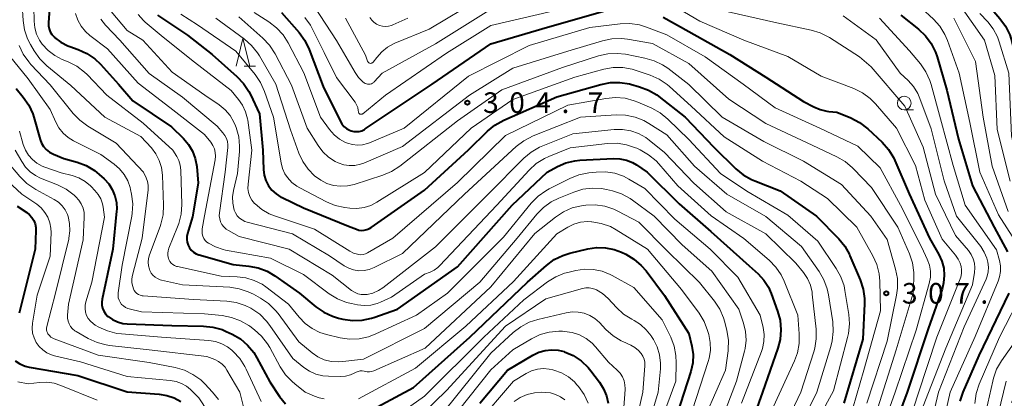
# Model space of a CAD drawing. Units: metres. Extents: x -66000 to -64000, y 25500 to 27000.
# Drawn here: x -65089 to -64910, y 26572 to 26641 of the extents above; entities that cross this region are included whole.
import ezdxf

# ---------------------------------------------------------------- set-up
doc = ezdxf.new("R2010")
doc.units = ezdxf.units.M
for name, color, linetype, lineweight in [('633100_広葉樹林', 7, 'Continuous', 13), ('633200_針葉樹林', 7, 'Continuous', 13), ('710100_等高線(計曲線)', 7, 'Continuous', 40), ('710200_等高線(主曲線)', 7, 'Continuous', 13), ('731200_図化機測定による標高点', 7, 'Continuous', 40)]:
    doc.layers.add(name, color=color, linetype=linetype, lineweight=lineweight)
doc.styles.add('Style-WORKING', font='MS Gothic.ttf')

msp = doc.modelspace()

# ---------------------------------------------------------------- linework, layer by layer
at = {"layer": '633100_広葉樹林', "linetype": 'Continuous', "lineweight": 13}
msp.add_line((-64927.87, 26624.31), (-64926.2, 26624.31), dxfattribs=at)
msp.add_circle((-64927.87, 26625.56), 1.25, dxfattribs=at)
at = {"layer": '633200_針葉樹林', "linetype": 'Continuous', "lineweight": 13}
msp.add_line((-65047.79, 26632.28), (-65045.71, 26632.28), dxfattribs=at)
at = {"layer": '633200_針葉樹林', "linetype": 'Continuous', "lineweight": 13, "flags": 128}
msp.add_lwpolyline([(-65049.25, 26632.28), (-65048, 26637.28), (-65046.75, 26632.28)], dxfattribs=at)
at = {"layer": '710100_等高線(計曲線)', "linetype": 'Continuous', "lineweight": 40, "flags": 128}
for points, elevation in [([(-64914.85, 26646.94), (-64913.99, 26645.73), (-64912.61, 26643.39), (-64910.5, 26640.95), (-64909.48, 26639.53), (-64908.71, 26637.97), (-64908.33, 26636.73), (-64906.96, 26631), (-64906.4, 26619.6), (-64905, 26612.15), (-64901.6, 26604.4), (-64897.12, 26597), (-64896.28, 26593.27), (-64896.06, 26591.66), (-64896.13, 26590.03), (-64896.38, 26588.76), (-64897, 26586.52), (-64903.55, 26575), (-64905.97, 26569.98)], 280), ([(-65083, 26644.29), (-65083.3, 26640.2), (-65083.3, 26639.62), (-65083.19, 26639.05), (-65082.98, 26638.51), (-65082.69, 26638.01), (-65082.31, 26637.57), (-65082.21, 26637.48), (-65081.07, 26636.62), (-65079.79, 26635.97), (-65079.46, 26635.84), (-65077.9, 26635.29), (-65076.32, 26634.57), (-65074.88, 26633.58), (-65073.86, 26632.61), (-65070.57, 26629), (-65068.02, 26625.98), (-65061, 26621.24), (-65058.82, 26619.11), (-65057.89, 26618.02), (-65057.16, 26616.79), (-65056.65, 26615.44), (-65056.39, 26614), (-65056.11, 26611), (-65057.13, 26604.87), (-65058.06, 26601.83), (-65058.18, 26601.3), (-65058.2, 26600.76), (-65058.12, 26600.23), (-65057.96, 26599.71), (-65057.7, 26599.23), (-65057.37, 26598.81), (-65056.97, 26598.44), (-65056.51, 26598.16), (-65056.01, 26597.95)], 320), ([(-65063.49, 26641.56), (-65058.09, 26637.91), (-65053.61, 26634.39), (-65049.08, 26630.39), (-65047.88, 26629.13), (-65046.92, 26627.68), (-65046.62, 26627.09), (-65045, 26623.57), (-65044.39, 26617), (-65044.25, 26613.44), (-65044.12, 26612.42), (-65043.82, 26611.44), (-65043.35, 26610.53), (-65042.73, 26609.71), (-65041.98, 26609.02), (-65041.12, 26608.46), (-65040.9, 26608.35), (-65037, 26606.49), (-65028.81, 26603.19), (-65027.39, 26602.61), (-65026.93, 26602.46), (-65026.44, 26602.4), (-65025.96, 26602.42), (-65025.48, 26602.53), (-65025.03, 26602.72), (-65024.72, 26602.91), (-65015, 26609.74), (-65007, 26617.06), (-65003.59, 26620.42), (-65002.25, 26621.54), (-65000.6, 26622.46), (-64991, 26626.68), (-64982.97, 26628.95), (-64981.26, 26629.28), (-64979.52, 26629.3), (-64977.8, 26629.02), (-64977.6, 26628.97), (-64975.95, 26628.52), (-64974.32, 26627.91), (-64972.82, 26627.03), (-64972.43, 26626.74), (-64967.66, 26623), (-64962.45, 26617.55), (-64958.49, 26613.62), (-64957.15, 26612.51), (-64955.63, 26611.64), (-64955.04, 26611.39), (-64950.4, 26609.6), (-64943.8, 26605), (-64939.79, 26600.88), (-64938.68, 26599.53), (-64937.83, 26598.01), (-64937.74, 26597.79), (-64935.88, 26593.38), (-64935.34, 26591.73), (-64935.1, 26590), (-64935.1, 26589.05), (-64935.39, 26582.61), (-64938.87, 26571)], 310), ([(-65041, 26642), (-65037.8, 26638.36), (-65036.77, 26636.95), (-65035.97, 26635.32), (-65033.41, 26628.59), (-65030.36, 26622.3), (-65030.04, 26621.77), (-65029.64, 26621.31), (-65029.16, 26620.92), (-65028.62, 26620.62), (-65028.36, 26620.52), (-65027.88, 26620.39), (-65027.38, 26620.35), (-65026.88, 26620.4), (-65026.39, 26620.53), (-65025.94, 26620.75), (-65025.8, 26620.84), (-65013.62, 26629), (-65003, 26636.35), (-64992.65, 26639.35), (-64981, 26642.66)], 300), ([(-64928.49, 26641.51), (-64925.28, 26638.97), (-64924.02, 26637.77), (-64922.98, 26636.37), (-64922.2, 26634.81), (-64921.9, 26633.96), (-64920.12, 26627.88), (-64918.01, 26619), (-64915.5, 26610.5), (-64911.57, 26603), (-64909.1, 26598.47)], 290), ([(-64971.67, 26641.16), (-64967, 26638.55), (-64959.59, 26634.41), (-64953, 26630.29), (-64946.15, 26625.85), (-64944.28, 26624.85), (-64943.14, 26624.36), (-64941.93, 26624.07), (-64941.55, 26624.03)], 300), ([(-65089.21, 26628.2), (-65087.89, 26626.61), (-65086.9, 26625.17), (-65086.18, 26623.59), (-65085.99, 26623), (-65084.82, 26618.94), (-65084.56, 26618.27), (-65084.19, 26617.65), (-65083.71, 26617.11), (-65083.15, 26616.65), (-65082.52, 26616.3), (-65082.38, 26616.25), (-65080.51, 26615.49), (-65078.1, 26614.81), (-65076.47, 26614.19), (-65074.98, 26613.29), (-65074.09, 26612.58), (-65073.22, 26611.78), (-65072.38, 26610.87), (-65071.72, 26609.83), (-65071.24, 26608.69), (-65070.98, 26607.49), (-65070.92, 26606.26), (-65070.95, 26605.87), (-65071.61, 26599), (-65073.58, 26589.92), (-65073.65, 26589.36), (-65073.63, 26588.79), (-65073.5, 26588.23), (-65073.28, 26587.71)], 330), ([(-64941.55, 26624.03), (-64940.1, 26623.9), (-64937.56, 26622.85), (-64936.01, 26622.04), (-64934.52, 26620.88), (-64931.92, 26618.42), (-64930.76, 26617.12), (-64929.84, 26615.64), (-64929.59, 26615.09), (-64926.98, 26609.02), (-64923.29, 26601), (-64921.59, 26598), (-64921.04, 26596.79), (-64920.7, 26595.5), (-64920.6, 26594.17), (-64920.73, 26592.85), (-64921.02, 26591.74), (-64923.53, 26584.47), (-64927.33, 26573), (-64930.32, 26565)], 300), ([(-65056.01, 26597.95), (-65055.94, 26597.93), (-65049.8, 26596.2), (-65046.94, 26595.91), (-65045.23, 26595.58), (-65043.6, 26594.96), (-65042.23, 26594.15), (-65037.72, 26591), (-65034.75, 26588.52), (-65033.32, 26587.52), (-65031.74, 26586.79), (-65030.62, 26586.46), (-65029.83, 26586.27), (-65028.11, 26586.03), (-65026.36, 26586.08), (-65024.66, 26586.44), (-65024.25, 26586.57), (-65019.92, 26588.08), (-65009, 26595.79), (-64999.09, 26607), (-64992.73, 26613), (-64990.84, 26614.02), (-64989.32, 26614.68), (-64987.71, 26615.06), (-64986.82, 26615.15), (-64980.72, 26615.47), (-64979.51, 26615.43), (-64978.34, 26615.18), (-64977.22, 26614.73), (-64976.49, 26614.3), (-64974.57, 26613), (-64968.79, 26607.21), (-64963, 26602.17), (-64956.07, 26595.93), (-64954.44, 26594.47), (-64953.39, 26593.34), (-64952.55, 26592.05), (-64952.06, 26590.94), (-64950.88, 26587.73), (-64950.42, 26586.05), (-64950.27, 26584.31), (-64950.42, 26582.58), (-64950.83, 26580.97), (-64953.64, 26573), (-64957.28, 26562.72)], 320), ([(-65089, 26606.79), (-65087.27, 26605.63), (-65086.76, 26605.22), (-65086.33, 26604.73), (-65085.99, 26604.17), (-65085.76, 26603.57), (-65085.63, 26602.93), (-65085.61, 26602.38), (-65085.75, 26599), (-65088.63, 26587.37)], 340), ([(-65026.04, 26569), (-65017, 26573.8), (-65006.77, 26583), (-64996.3, 26593), (-64992.85, 26596.04), (-64991.44, 26597.08), (-64989.88, 26597.85), (-64988.61, 26598.25), (-64985.37, 26599.04), (-64983.78, 26599.28), (-64982.17, 26599.25), (-64980.59, 26598.93), (-64979.22, 26598.41), (-64978.47, 26598.06), (-64976.97, 26597.17), (-64975.65, 26596.04), (-64974.78, 26595.03), (-64971.42, 26590.58), (-64967, 26583.66), (-64966.46, 26581.33), (-64966.24, 26579.84), (-64966.29, 26578.33), (-64966.64, 26576.72), (-64969.17, 26568.83)], 330), ([(-64908.87, 26591), (-64914.33, 26579.67), (-64917.25, 26572.98), (-64917.8, 26571.33)], 290), ([(-65073.28, 26587.71), (-65072.97, 26587.23), (-65072.59, 26586.81), (-65072.5, 26586.74), (-65071.69, 26586.17), (-65070.79, 26585.74), (-65069.83, 26585.48), (-65069.04, 26585.4), (-65060.9, 26585.1), (-65055.18, 26585.01), (-65053.45, 26584.83), (-65051.77, 26584.35), (-65051.03, 26584.04), (-65049.97, 26583.53), (-65048.46, 26582.65), (-65047.14, 26581.51), (-65046.03, 26580.17), (-65045.45, 26579.22), (-65043.13, 26574.87), (-65041.37, 26572.21), (-65040.29, 26570.85)], 330), ([(-65004.98, 26571), (-64999.93, 26577), (-64995.36, 26579.73), (-64994.28, 26580.25), (-64993.13, 26580.58), (-64991.94, 26580.7), (-64990.75, 26580.62), (-64989.65, 26580.35), (-64989.6, 26580.33), (-64988.01, 26579.63), (-64986.55, 26578.67), (-64985.29, 26577.47), (-64984.79, 26576.86), (-64983.23, 26574.78), (-64982.49, 26573.6), (-64981.97, 26572.31), (-64981.68, 26570.95)], 340), ([(-65089.34, 26578.66), (-65088.49, 26578.12), (-65087.56, 26577.73), (-65086.8, 26577.55), (-65077.98, 26576.02), (-65069, 26573.03)], 340), ([(-65069, 26573.03), (-65063.19, 26572.61), (-65061.82, 26572.4), (-65060.51, 26571.94), (-65059.29, 26571.27)], 340)]:
    msp.add_lwpolyline(points, dxfattribs=dict(at, elevation=elevation))
at = {"layer": '710200_等高線(主曲線)', "linetype": 'Continuous', "lineweight": 13, "flags": 128}
for points, elevation in [([(-64933, 26650.46), (-64927.02, 26645), (-64922.59, 26640.82), (-64921.43, 26639.52), (-64920.51, 26638.04), (-64920.02, 26636.9), (-64917.93, 26631), (-64915.97, 26622.03), (-64914.16, 26613), (-64910.76, 26605.24), (-64906.75, 26599), (-64905.88, 26596.39), (-64905.61, 26595.28), (-64905.54, 26594.15), (-64905.67, 26593.02), (-64905.99, 26591.93), (-64906.26, 26591.33), (-64910.55, 26583), (-64914.27, 26574.42), (-64914.83, 26572.76), (-64915.09, 26570.93)], 288), ([(-65088.46, 26649), (-65087.92, 26640.59), (-65087.66, 26638.87), (-65087.1, 26637.21), (-65086.58, 26636.19), (-65085.91, 26635.03), (-65084.9, 26633.61), (-65083.61, 26632.34), (-65079.24, 26628.76), (-65073.05, 26623), (-65066.53, 26619.47), (-65064.62, 26617.38), (-65063.81, 26616.3), (-65063.19, 26615.1), (-65062.79, 26613.81), (-65062.62, 26612.45), (-65062.41, 26606.99), (-65062.5, 26605.25), (-65062.89, 26603.55), (-65063.03, 26603.13), (-65064.97, 26597.93), (-65065.15, 26597.29), (-65065.21, 26596.63), (-65065.16, 26595.97), (-65064.99, 26595.32), (-65064.9, 26595.1)], 324), ([(-65029.34, 26641), (-65025.74, 26634.26), (-65025.37, 26633.17), (-65025.33, 26633.08), (-65025.27, 26632.99), (-65025.2, 26632.92), (-65025.11, 26632.85), (-65025.02, 26632.81), (-65024.92, 26632.78), (-65024.81, 26632.77), (-65024.71, 26632.78), (-65024.61, 26632.8), (-65024.51, 26632.84), (-65024.42, 26632.9), (-65024.35, 26632.98), (-65024.32, 26633.01), (-65023.7, 26633.85), (-65022.79, 26634.87), (-65021.72, 26635.72), (-65020.52, 26636.37), (-65020.39, 26636.43), (-65014.15, 26639), (-65005, 26644.5)], 294), ([(-64969.84, 26643.3), (-64965, 26640.43), (-64957.04, 26636.96), (-64949, 26634.02), (-64943, 26630.47), (-64937.04, 26628.17), (-64935.48, 26627.4), (-64934.07, 26626.37), (-64933.1, 26625.4), (-64929.27, 26621), (-64925.82, 26614.18), (-64924.12, 26607.88), (-64921, 26600.82), (-64918.58, 26597.91), (-64918.09, 26597.19), (-64917.73, 26596.41), (-64917.56, 26595.85), (-64917.47, 26595.2), (-64917.49, 26594.54), (-64917.63, 26593.9), (-64917.73, 26593.61), (-64921.96, 26583), (-64925.34, 26572.66), (-64928.28, 26563.72)], 298), ([(-64918.12, 26643.88), (-64913.3, 26637), (-64911.43, 26630.57), (-64911, 26620.77), (-64908.65, 26611.35)], 284), ([(-65085.95, 26643), (-65085.92, 26640.46), (-65085.8, 26639.25), (-65085.48, 26638.08), (-65084.95, 26636.98), (-65084.45, 26636.24), (-65083.4, 26635.11), (-65082.17, 26634.18), (-65080.81, 26633.48), (-65079.72, 26633.04), (-65078.17, 26632.24), (-65076.78, 26631.19), (-65076.3, 26630.72), (-65072.71, 26627), (-65066.1, 26621.9), (-65060.74, 26617), (-65060.02, 26615.85), (-65059.62, 26615.1), (-65059.37, 26614.28), (-65059.26, 26613.35)], 322), ([(-65078.41, 26641.81), (-65078, 26640.64), (-65077.4, 26639.56), (-65076.62, 26638.59), (-65075.78, 26637.85), (-65072.57, 26635.43)], 318), ([(-65071.94, 26642.19), (-65069, 26638.75), (-65066.18, 26637), (-65060.82, 26631.18), (-65054.91, 26627), (-65052.32, 26625.22), (-65051.24, 26624.33), (-65050.33, 26623.27), (-65049.62, 26622.06), (-65049.33, 26621.39), (-65049.23, 26621.11), (-65048.77, 26619.43), (-65048.61, 26617.69), (-65048.65, 26616.76)], 314), ([(-65067.04, 26641.64), (-65066.03, 26640.54), (-65065.73, 26640.26), (-65062.47, 26637.53)], 312), ([(-65059.27, 26641.73), (-65056.24, 26639.76), (-65049.3, 26635), (-65045.8, 26630.76), (-65044.81, 26629.32), (-65044.05, 26627.64), (-65042.46, 26623), (-65041.07, 26614.66), (-65040.8, 26613.64), (-65040.36, 26612.68), (-65039.91, 26611.99), (-65039.12, 26611.12), (-65038.19, 26610.41), (-65037.67, 26610.11), (-65032.83, 26607.58), (-65031.22, 26606.91), (-65029.47, 26606.53), (-65028.59, 26606.41), (-65027.28, 26606.36), (-65025.99, 26606.54), (-65024.75, 26606.93), (-65023.66, 26607.5), (-65015, 26612.94)], 308), ([(-65045.96, 26642.04), (-65043.27, 26640.32), (-65041.88, 26639.26), (-65040.71, 26637.97), (-65039.77, 26636.48), (-65036.96, 26631.04), (-65033.89, 26623), (-65032.25, 26620.73), (-65031.44, 26619.79), (-65030.48, 26619.01), (-65029.39, 26618.4), (-65029, 26618.24), (-65028.11, 26617.99), (-65027.18, 26617.9), (-65026.26, 26617.97), (-65025.36, 26618.2), (-65025.03, 26618.32), (-65018.72, 26621), (-65007, 26630.43), (-64995.99, 26636.01), (-64985, 26639.27), (-64979.45, 26639.94), (-64977.7, 26640), (-64975.98, 26639.75), (-64974.7, 26639.36), (-64971, 26637.96), (-64964.03, 26633.97), (-64957.11, 26629), (-64951.33, 26624.67), (-64943.21, 26621), (-64936.3, 26617.7), (-64932.23, 26613.77), (-64928.56, 26607), (-64924.69, 26599.31), (-64923.7, 26597.16), (-64923.32, 26596.1), (-64923.13, 26594.99), (-64923.13, 26593.87), (-64923.35, 26592.72), (-64925.72, 26584.28), (-64929.51, 26573)], 302), ([(-65036.77, 26641.13), (-65035.75, 26639.72), (-65035.41, 26639.1), (-65033.23, 26634.77), (-65031, 26630.18), (-65027.64, 26625.71), (-65027.36, 26625.25), (-65027.15, 26624.74), (-65027.04, 26624.21), (-65027.02, 26623.97), (-65027.01, 26623.89), (-65026.98, 26623.81), (-65026.94, 26623.73), (-65026.89, 26623.66), (-65026.83, 26623.61), (-65026.76, 26623.56), (-65026.68, 26623.53), (-65026.6, 26623.51), (-65026.52, 26623.51), (-65026.43, 26623.52), (-65026.35, 26623.54), (-65026.28, 26623.58), (-65026.23, 26623.62), (-65022.11, 26627), (-65011, 26634.61), (-65003, 26639.64), (-64991.74, 26642.26)], 298), ([(-65034.98, 26643.02), (-65031, 26636.92), (-65027.63, 26631.1), (-65027, 26630.2), (-65026.22, 26629.42), (-65026, 26629.24), (-65025.8, 26629.12), (-65025.58, 26629.02), (-65025.35, 26628.97), (-65025.11, 26628.96), (-65024.87, 26628.99), (-65024.65, 26629.07), (-65024.44, 26629.18), (-65024.25, 26629.32), (-65024.16, 26629.41), (-65022.73, 26631), (-65013, 26636.35), (-65002.39, 26643)], 296), ([(-64959.89, 26642.11), (-64951, 26640.11), (-64944.79, 26638.81), (-64943.13, 26638.31), (-64941.45, 26637.45), (-64936.02, 26633.98), (-64933.86, 26632.14), (-64927.75, 26625), (-64924.47, 26617.53), (-64922.2, 26609), (-64918.55, 26601.45), (-64916.24, 26598.73), (-64915.74, 26598.03), (-64915.38, 26597.25), (-64915.15, 26596.43), (-64915.07, 26595.57), (-64915.13, 26594.76), (-64915.49, 26592.51), (-64920.35, 26581), (-64925, 26569.05)], 296), ([(-64939, 26641.43), (-64932.96, 26637.04), (-64928.65, 26631), (-64927.19, 26629.64), (-64926.21, 26628.55), (-64925.43, 26627.31), (-64925.03, 26626.4), (-64923, 26620.89), (-64920.62, 26611.38), (-64918.39, 26605), (-64914, 26599.45), (-64913.34, 26598.44), (-64912.87, 26597.33), (-64912.67, 26596.59), (-64912.56, 26595.74), (-64912.61, 26594.88), (-64912.81, 26594.05), (-64913.01, 26593.53), (-64917, 26584.85)], 294), ([(-64914.14, 26641.86), (-64912.7, 26640.3)], 282), ([(-65073.83, 26640.8), (-65072.96, 26639.72), (-65070.37, 26637), (-65065.05, 26630.95), (-65059, 26626.6), (-65052.67, 26621.33)], 316), ([(-65052.94, 26641), (-65047.73, 26637.19), (-65046.42, 26636.04), (-65045.33, 26634.68), (-65045, 26634.15), (-65042, 26629), (-65039.33, 26620.67), (-65037.83, 26616.46), (-65037.13, 26614.93), (-65036.17, 26613.54), (-65034.98, 26612.34), (-65033.85, 26611.52), (-65032.73, 26610.94), (-65031.53, 26610.58), (-65030.28, 26610.42), (-65029.02, 26610.49), (-65027.8, 26610.77), (-65022.61, 26612.45), (-65021, 26613.13), (-65019.52, 26614.09), (-65009, 26622.34), (-65001, 26627.98), (-64989.97, 26632.03), (-64983.44, 26634.12), (-64981.74, 26634.51), (-64980, 26634.59), (-64978.48, 26634.42), (-64975.01, 26633.74), (-64973.33, 26633.26), (-64971.77, 26632.5), (-64970.84, 26631.87), (-64967, 26628.93), (-64960.97, 26623), (-64953.41, 26618.59), (-64946.21, 26615), (-64939.25, 26610.75), (-64933.92, 26605), (-64931, 26600.74), (-64929.46, 26595.36), (-64929.13, 26593.65), (-64929.1, 26591.91), (-64929.28, 26590.6), (-64931, 26582.23), (-64934.68, 26571)], 306), ([(-65048.77, 26641.23), (-65044.38, 26637.34), (-65043.18, 26636.07), (-65042.15, 26634.48), (-65039.19, 26628.81), (-65036.31, 26621), (-65034.34, 26617.84), (-65033.49, 26616.7), (-65032.45, 26615.73), (-65031.26, 26614.95), (-65030.67, 26614.67), (-65029.7, 26614.34), (-65028.68, 26614.19), (-65027.65, 26614.22), (-65026.64, 26614.42)], 304), ([(-65024.93, 26641.11), (-65024.6, 26640.65), (-65024.2, 26640.25), (-65023.74, 26639.92), (-65023.22, 26639.68), (-65022.67, 26639.53), (-65022.11, 26639.48), (-65021.54, 26639.53), (-65021, 26639.68), (-65020.76, 26639.78), (-65018.07, 26641)], 292), ([(-64932.36, 26641), (-64926.94, 26635.06), (-64924.95, 26632.66), (-64923.96, 26631.22), (-64923.24, 26629.64), (-64923.02, 26628.93)], 292), ([(-64918.9, 26641), (-64914.92, 26633.08), (-64913.57, 26623), (-64911.9, 26614.1), (-64909, 26605.84)], 286), ([(-64912.7, 26640.3), (-64911.71, 26639.03), (-64910.96, 26637.6), (-64910.64, 26636.71), (-64908.9, 26631), (-64908.38, 26619.62), (-64906.5, 26611), (-64902.93, 26603.07), (-64900.07, 26598.85), (-64899.22, 26597.33), (-64898.65, 26595.68), (-64898.47, 26594.8), (-64898.35, 26594), (-64898.24, 26592.36), (-64898.41, 26590.73), (-64898.87, 26589.15), (-64899.25, 26588.29), (-64903, 26580.86), (-64907.68, 26572.69), (-64908.41, 26571.11)], 282), ([(-65091.94, 26636.06), (-65087, 26629.93), (-65083, 26624.35), (-65082, 26622.09), (-65081.41, 26621.03), (-65080.65, 26620.08), (-65079.74, 26619.28), (-65078.8, 26618.7), (-65073.83, 26616.17), (-65071.38, 26614.42), (-65070.39, 26613.58), (-65069.56, 26612.57), (-65068.91, 26611.43), (-65068.48, 26610.2), (-65068.4, 26609.86), (-65068.21, 26608.98), (-65068, 26607.25), (-65068.1, 26605.51), (-65068.18, 26605.01), (-65069.91, 26596.09), (-65070.65, 26591.05), (-65070.68, 26590.6), (-65070.63, 26590.15), (-65070.5, 26589.72), (-65070.3, 26589.32), (-65070.03, 26588.95), (-65069.7, 26588.65), (-65069.33, 26588.4), (-65068.91, 26588.22), (-65068.69, 26588.16), (-65066.39, 26587.61), (-65055, 26587.22), (-65051.78, 26586.9), (-65050.07, 26586.58), (-65048.44, 26585.97), (-65046.94, 26585.08), (-65046.76, 26584.96), (-65045.9, 26584.31), (-65044.61, 26583.15), (-65043.53, 26581.78), (-65043.11, 26581.08), (-65041.23, 26577.61), (-65040.27, 26576.16), (-65039.07, 26574.89), (-65038.58, 26574.48), (-65036.67, 26573), (-65035.01, 26572.23), (-65034.18, 26571.92), (-65033.24, 26571.76)], 328), ([(-65088.65, 26636.03), (-65087.91, 26634.45), (-65086.91, 26633.02), (-65086.5, 26632.56), (-65083, 26628.88), (-65078.82, 26623.68), (-65077.62, 26622.42), (-65076.18, 26621.37), (-65071, 26618.25), (-65066.05, 26613), (-65065.56, 26611.96), (-65065.32, 26611.31), (-65065.2, 26610.62), (-65065.2, 26609.93), (-65065.21, 26609.79), (-65066.28, 26601), (-65068.03, 26594.26), (-65068.15, 26593.56), (-65068.15, 26592.86), (-65068.02, 26592.17), (-65067.89, 26591.79), (-65067.74, 26591.47), (-65067.53, 26591.18), (-65067.27, 26590.93), (-65066.98, 26590.74), (-65066.65, 26590.59), (-65066.31, 26590.51), (-65066.13, 26590.49), (-65057, 26589.86), (-65050.95, 26589.52), (-65049.23, 26589.27), (-65047.57, 26588.73), (-65046.57, 26588.23), (-65046.39, 26588.13), (-65044.95, 26587.14), (-65043.71, 26585.91), (-65043.11, 26585.13), (-65038.92, 26579.08), (-65036.96, 26577.49), (-65035.9, 26576.78), (-65034.74, 26576.26), (-65033.5, 26575.96), (-65032.48, 26575.87), (-65030.32, 26575.83), (-65029.39, 26575.9)], 326), ([(-65062.47, 26637.53), (-65056.8, 26633), (-65050.16, 26627.84), (-65048.79, 26626.21), (-65048.05, 26625.14), (-65047.5, 26623.96), (-65047.17, 26622.71), (-65047.13, 26622.46), (-65046.36, 26617), (-65047.07, 26610.8), (-65047.09, 26610.04), (-65046.98, 26609.28), (-65046.74, 26608.56), (-65046.38, 26607.9), (-65045.9, 26607.3), (-65045.8, 26607.2), (-65044.58, 26606.19), (-65043.21, 26605.41), (-65042.28, 26605.04), (-65035, 26602.64), (-65028.58, 26598.62), (-65027.9, 26598.27), (-65027.17, 26598.05), (-65026.99, 26598.01), (-65026.57, 26597.98), (-65026.16, 26598.02), (-65025.75, 26598.13), (-65025.38, 26598.3), (-65020.74, 26601), (-65009, 26611.09), (-65000.32, 26619.68), (-64989, 26625.17), (-64982.06, 26626.41), (-64980.33, 26626.56), (-64978.59, 26626.42), (-64976.91, 26625.97), (-64976.26, 26625.71), (-64973.75, 26624.6), (-64972.22, 26623.76), (-64970.84, 26622.64), (-64967, 26618.92), (-64961.25, 26612.75), (-64956.45, 26609.55), (-64949, 26605.17), (-64943.57, 26600.43), (-64940.23, 26595.46), (-64939.38, 26593.94), (-64938.82, 26592.29), (-64938.65, 26591.47), (-64937.95, 26587.11), (-64937.82, 26585.38), (-64938, 26583.64), (-64938.16, 26582.93), (-64940.76, 26573.24), (-64946.3, 26563)], 312), ([(-65026.64, 26614.42), (-65026.01, 26614.65), (-65019, 26617.64), (-65006.87, 26627), (-64999, 26631.88), (-64988.96, 26635), (-64982.69, 26636.89), (-64980.98, 26637.24), (-64979.24, 26637.29), (-64978.12, 26637.17), (-64973.61, 26636.39), (-64967, 26632.77), (-64959.77, 26626.23), (-64953, 26621.81), (-64945.63, 26618.37), (-64940.12, 26615.79), (-64938.62, 26614.92), (-64937.28, 26613.8), (-64937.13, 26613.65), (-64933.82, 26610.18), (-64929.04, 26603), (-64926.93, 26598.12), (-64926.38, 26596.47), (-64926.13, 26594.74), (-64926.12, 26593.67), (-64926.25, 26591), (-64929.32, 26580.68), (-64933.07, 26569)], 304), ([(-65072.57, 26635.43), (-65067, 26629.15), (-65061.27, 26624.73), (-65055, 26619.85), (-65053.85, 26618.42), (-65053.46, 26617.85), (-65053.18, 26617.22), (-65053.01, 26616.56), (-65052.96, 26615.87), (-65053.03, 26615.2), (-65054.96, 26605.04), (-65055.39, 26602.67), (-65055.43, 26602.22), (-65055.4, 26601.78), (-65055.28, 26601.35), (-65055.1, 26600.94), (-65054.84, 26600.57), (-65054.53, 26600.26), (-65054.28, 26600.07), (-65052.99, 26599.38), (-65051.6, 26598.92), (-65051.19, 26598.83), (-65043, 26597.32), (-65037, 26594.36), (-65032.31, 26590.87), (-65030.82, 26589.95), (-65029.2, 26589.31), (-65028.26, 26589.08), (-65027.16, 26588.86), (-65025.97, 26588.74), (-65024.77, 26588.82), (-65023.61, 26589.11), (-65023, 26589.35), (-65021, 26590.26), (-65015, 26594.45), (-65014, 26594.82), (-65013.27, 26595.17), (-65012.62, 26595.64), (-65012.27, 26595.97), (-65001.86, 26607), (-64996, 26613.37), (-64994.71, 26614.54), (-64993.24, 26615.47), (-64992.44, 26615.84), (-64988.57, 26617.43), (-64981.78, 26618.19), (-64980.04, 26618.24), (-64978.32, 26617.97), (-64976.67, 26617.42), (-64976.46, 26617.33), (-64975.82, 26617.03), (-64974.31, 26616.16), (-64972.97, 26615.04), (-64972.47, 26614.5), (-64969, 26610.49), (-64962.95, 26605.05), (-64957, 26600.92), (-64952.43, 26596.98), (-64951.22, 26595.74), (-64950.23, 26594.3), (-64949.69, 26593.16), (-64947.2, 26587), (-64946.94, 26583.57), (-64946.97, 26581.82), (-64947.29, 26580.11)], 318), ([(-65015, 26612.94), (-65006.53, 26621), (-64999, 26626.22), (-64987.71, 26630.29), (-64982.46, 26631.7), (-64980.74, 26632.01), (-64979, 26632.01), (-64977.28, 26631.71), (-64976.6, 26631.5), (-64974, 26630.6), (-64972.41, 26629.89), (-64970.96, 26628.92), (-64970.54, 26628.56), (-64966.6, 26625), (-64960.6, 26619.4), (-64953.63, 26615), (-64946.68, 26611.32), (-64941.82, 26608.18), (-64936.47, 26603), (-64933.57, 26597.8), (-64932.86, 26596.21), (-64932.44, 26594.52), (-64932.32, 26593.15), (-64932.2, 26587.8), (-64935.23, 26577), (-64938.54, 26565.46)], 308), ([(-64923.02, 26628.93), (-64921.31, 26622.69), (-64919, 26614.19), (-64916.79, 26607), (-64911.15, 26598.85), (-64910.61, 26596.92), (-64910.42, 26595.94), (-64910.4, 26594.95), (-64910.56, 26593.96), (-64910.82, 26593.15), (-64915, 26583.12), (-64919.55, 26573), (-64920.98, 26566.54)], 292), ([(-65048.65, 26616.76), (-65049, 26612.76), (-65049.71, 26609.68), (-65049.87, 26608.51), (-65049.83, 26607.33), (-65049.56, 26606.1), (-65049.34, 26605.57), (-65049.02, 26605.07), (-65048.63, 26604.64), (-65048.16, 26604.29), (-65047.64, 26604.02), (-65047.2, 26603.87), (-65039, 26601.77), (-65032.25, 26597.75), (-65029.63, 26595.98), (-65028.79, 26595.52), (-65027.89, 26595.22), (-65026.95, 26595.07), (-65026, 26595.09), (-65025.06, 26595.27), (-65024.16, 26595.62), (-65019, 26598.17), (-65007.78, 26609), (-64998.35, 26617.65), (-64996.97, 26618.71), (-64995.29, 26619.57), (-64986.69, 26623), (-64980.23, 26623.39), (-64978.49, 26623.34), (-64976.78, 26622.99), (-64975.16, 26622.35), (-64974.27, 26621.84), (-64971, 26619.76), (-64965.95, 26614.05), (-64960.08, 26609), (-64953, 26604.94), (-64946.56, 26599.44), (-64943.36, 26594.92), (-64942.49, 26593.41), (-64941.88, 26591.78), (-64941.65, 26590.68), (-64940.88, 26585.76), (-64940.77, 26584.02), (-64940.95, 26582.29), (-64941.21, 26581.26), (-64943.78, 26573), (-64949.42, 26561.41)], 314), ([(-65088.6, 26620.44), (-65087.89, 26618), (-65087.5, 26617), (-65086.94, 26616.08), (-65086.24, 26615.28), (-65085.41, 26614.61), (-65084.47, 26614.09), (-65084, 26613.91), (-65081, 26612.87), (-65079, 26612.36), (-65077.79, 26611.93), (-65076.67, 26611.29), (-65075.68, 26610.48), (-65075.56, 26610.36), (-65074.87, 26609.65), (-65074.28, 26608.92)], 332), ([(-65052.67, 26621.33), (-65051.63, 26620.16), (-65051.26, 26619.68), (-65050.98, 26619.13), (-65050.81, 26618.55), (-65050.73, 26617.94), (-65050.75, 26617.45), (-65051.23, 26613), (-65052.26, 26605.62), (-65052.29, 26605.07), (-65052.22, 26604.51), (-65052.06, 26603.98), (-65051.8, 26603.48), (-65051.46, 26603.03), (-65051.06, 26602.65), (-65050.63, 26602.37), (-65048.69, 26601.31), (-65039.58, 26599), (-65031.77, 26594.23), (-65028.26, 26591.49), (-65027.72, 26591.14), (-65027.13, 26590.89), (-65026.5, 26590.75), (-65025.86, 26590.71), (-65025.43, 26590.76), (-65024.38, 26591.01), (-65023.4, 26591.45), (-65022.6, 26591.98), (-65013, 26599.41), (-65003.43, 26609), (-64996.95, 26615.52), (-64995.62, 26616.65), (-64994.11, 26617.53), (-64993.55, 26617.77), (-64988.05, 26619.95), (-64980.56, 26620.72), (-64979.05, 26620.74), (-64977.55, 26620.5), (-64976.12, 26620), (-64974.8, 26619.26), (-64974.21, 26618.83), (-64971.43, 26616.57), (-64966.07, 26611), (-64960.22, 26605.78), (-64953, 26601.75), (-64947.56, 26596.44), (-64946.19, 26594.72), (-64945.46, 26593.63), (-64944.93, 26592.42), (-64944.62, 26591.15), (-64944.58, 26590.81), (-64943.89, 26584.44), (-64943.86, 26582.7), (-64944.13, 26580.97), (-64944.31, 26580.32), (-64946.66, 26573), (-64951.84, 26562.16)], 316), ([(-65089.36, 26617), (-65088.18, 26614.91), (-65087.5, 26613.92), (-65086.67, 26613.07), (-65085.69, 26612.37), (-65084.77, 26611.92), (-65081.66, 26610.67), (-65080.11, 26609.88), (-65078.68, 26608.79), (-65078.35, 26608.5), (-65077.79, 26607.89), (-65077.35, 26607.2), (-65077.03, 26606.44), (-65076.85, 26605.63), (-65076.81, 26604.78), (-65077, 26600.69), (-65079.67, 26589), (-65079.85, 26587), (-65079.85, 26586.45), (-65079.75, 26585.91), (-65079.57, 26585.4), (-65079.29, 26584.93), (-65078.94, 26584.51), (-65078.52, 26584.16)], 334), ([(-65090.87, 26615), (-65088.49, 26612.17), (-65087.25, 26610.94), (-65085.82, 26609.95), (-65085.61, 26609.83), (-65082.29, 26608.03), (-65081.52, 26607.52), (-65080.85, 26606.88), (-65080.3, 26606.14), (-65079.88, 26605.31), (-65079.75, 26604.94), (-65079.47, 26603.63), (-65079.41, 26602.29), (-65079.59, 26600.96), (-65079.63, 26600.8), (-65082.06, 26591), (-65083.63, 26584.9), (-65083.68, 26584.61), (-65083.68, 26584.33), (-65083.63, 26584.04), (-65083.52, 26583.77), (-65083.41, 26583.57), (-65083.16, 26583.26), (-65082.86, 26583), (-65082.52, 26582.79), (-65082.31, 26582.7), (-65074.28, 26579.72), (-65065, 26578.37), (-65060.31, 26577.46), (-65058.63, 26576.98), (-65057.07, 26576.22), (-65055.65, 26575.2), (-65054.94, 26574.51), (-65053.51, 26573), (-65052.43, 26571.63)], 336), ([(-65092.51, 26613), (-65088.15, 26609), (-65085.44, 26607.14), (-65084.63, 26606.47), (-65083.95, 26605.68), (-65083.42, 26604.78), (-65083.06, 26603.8), (-65082.87, 26602.78), (-65082.85, 26601.99)], 338), ([(-65059.26, 26613.35), (-65059.12, 26607.09), (-65059.23, 26605.35), (-65059.64, 26603.65), (-65059.86, 26603.07), (-65061.47, 26599.14), (-65061.6, 26598.7), (-65061.66, 26598.25), (-65061.64, 26597.79), (-65061.54, 26597.34), (-65061.44, 26597.09), (-65061.26, 26596.75), (-65061.02, 26596.45), (-65060.74, 26596.2), (-65060.41, 26596), (-65060.06, 26595.86), (-65059.91, 26595.82), (-65051.95, 26594.05), (-65049.04, 26593.96), (-65047.46, 26593.77), (-65045.94, 26593.31), (-65044.52, 26592.6), (-65043.81, 26592.11), (-65039.71, 26589), (-65037.77, 26586.59), (-65036.68, 26585.45), (-65035.41, 26584.53), (-65034, 26583.83), (-65032.81, 26583.47), (-65030.36, 26582.89), (-65028.64, 26582.64), (-65026.89, 26582.7), (-65025.19, 26583.05), (-65023.87, 26583.56), (-65016.45, 26587), (-65010.85, 26591), (-65000.64, 26601.18), (-64995.62, 26607.35), (-64994.4, 26608.6), (-64992.99, 26609.62), (-64992.37, 26609.96), (-64988.63, 26611.85), (-64987.01, 26612.49), (-64985.19, 26612.86), (-64983.83, 26613.01), (-64982.14, 26613.04), (-64980.47, 26612.78), (-64978.88, 26612.23), (-64977.9, 26611.73), (-64975, 26610.03), (-64969.55, 26604.45), (-64963.11, 26599), (-64958.13, 26593.87), (-64954.06, 26587), (-64953.53, 26584.76), (-64953.34, 26583.48), (-64953.38, 26582.18), (-64953.64, 26580.92), (-64953.83, 26580.37), (-64957.45, 26571)], 322), ([(-65064.9, 26595.1), (-65064.66, 26594.64), (-65064.34, 26594.24), (-65063.95, 26593.89), (-65063.51, 26593.62), (-65063.03, 26593.43), (-65062.81, 26593.37), (-65059, 26592.52), (-65050.4, 26592.05), (-65048.68, 26591.8), (-65047.02, 26591.25), (-65046.06, 26590.78), (-65044.78, 26590.06), (-65043.34, 26589.08), (-65042.09, 26587.86), (-65041.62, 26587.26), (-65037.86, 26582.14), (-65035.43, 26580.14), (-65034.38, 26579.42), (-65033.22, 26578.89), (-65031.98, 26578.58), (-65030.71, 26578.48), (-65029.88, 26578.53), (-65026.11, 26579), (-65015, 26584.53), (-65004.94, 26593), (-64998.17, 26601), (-64994.62, 26605.33), (-64993.4, 26606.58), (-64991.99, 26607.6), (-64990.63, 26608.27), (-64987.91, 26609.37), (-64986.27, 26609.87), (-64984.56, 26610.08), (-64982.85, 26609.99), (-64981.95, 26609.82), (-64980.88, 26609.57), (-64979.22, 26609.02), (-64977.69, 26608.19), (-64977.26, 26607.89), (-64973.33, 26605), (-64968.22, 26599.78), (-64962.84, 26595), (-64957.92, 26588.08), (-64957.07, 26585.54), (-64956.71, 26584.02), (-64956.61, 26582.46), (-64956.79, 26580.9), (-64956.9, 26580.41), (-64958.33, 26575), (-64962.91, 26563.09)], 324), ([(-65074.28, 26608.92), (-65073.82, 26608.11), (-65073.52, 26607.22), (-65073.4, 26606.6), (-65073.17, 26604.83), (-65075.44, 26593), (-65076.53, 26589.43), (-65076.66, 26588.81), (-65076.68, 26588.17), (-65076.59, 26587.54), (-65076.39, 26586.93), (-65076.09, 26586.37), (-65075.69, 26585.87), (-65075.22, 26585.44), (-65074.82, 26585.18), (-65074.18, 26584.82), (-65072.59, 26584.11), (-65070.91, 26583.67), (-65070.06, 26583.57), (-65062.79, 26583), (-65054.18, 26582.37), (-65052.99, 26582.18), (-65051.85, 26581.78), (-65050.79, 26581.2), (-65050.03, 26580.6), (-65049.77, 26580.36), (-65048.58, 26579.08), (-65047.64, 26577.62), (-65047.41, 26577.16), (-65044.69, 26571.31)], 332), ([(-65029.39, 26575.9), (-65028.48, 26576.13), (-65027.82, 26576.41), (-65027.42, 26576.61), (-65027.07, 26576.75), (-65026.7, 26576.83), (-65026.32, 26576.84), (-65025.95, 26576.79), (-65025.82, 26576.75), (-65025.43, 26576.67), (-65025.03, 26576.66), (-65024.63, 26576.71), (-65024.21, 26576.85), (-65014.92, 26581), (-65003, 26592.11), (-64995, 26601.82), (-64991.23, 26604.82), (-64989.77, 26605.78), (-64988.18, 26606.48), (-64986.48, 26606.88), (-64986.17, 26606.93), (-64985.74, 26606.98), (-64984, 26607.03), (-64982.28, 26606.78), (-64980.62, 26606.23), (-64979.91, 26605.89), (-64976.11, 26603.89), (-64971, 26598.77), (-64965.07, 26592.93), (-64962.36, 26589.53), (-64961.4, 26588.08), (-64960.7, 26586.48), (-64960.48, 26585.69), (-64960.1, 26584.17), (-64959.83, 26582.45), (-64959.87, 26580.7), (-64959.89, 26580.49), (-64960.35, 26577), (-64963.85, 26569)], 326), ([(-65027, 26571.77), (-65016.65, 26577.35), (-65007.52, 26585), (-64998.87, 26593.13), (-64991, 26601.76), (-64989, 26602.97), (-64987.87, 26603.52), (-64986.66, 26603.87), (-64985.41, 26604), (-64984.67, 26603.98), (-64984.61, 26603.98), (-64982.9, 26603.68), (-64981.26, 26603.1), (-64980.18, 26602.52), (-64974.49, 26599), (-64968.33, 26591.67), (-64965.15, 26587.32), (-64964.25, 26585.83), (-64963.62, 26584.19), (-64963.4, 26583.45), (-64963.12, 26582.02), (-64963.1, 26580.58), (-64963.32, 26579.14), (-64963.48, 26578.58), (-64966.4, 26569.6)], 328), ([(-65082.85, 26601.99), (-65083, 26597.73), (-65085.37, 26590.63), (-65086.21, 26585.54), (-65086.28, 26584.63), (-65086.19, 26583.73), (-65085.94, 26582.85), (-65085.55, 26582.03), (-65085.02, 26581.29), (-65084.37, 26580.66), (-65083.62, 26580.14), (-65082.79, 26579.77), (-65082.25, 26579.61), (-65077.5, 26578.5), (-65069, 26575.84), (-65061.19, 26575.12), (-65060.15, 26574.94), (-65059.17, 26574.57), (-65058.27, 26574.05), (-65057.55, 26573.45), (-65056.03, 26571.97), (-65052.76, 26567)], 338), ([(-65021, 26568.01), (-65015, 26572.24), (-65004.25, 26583), (-64997, 26589.77), (-64992.66, 26593.03), (-64991.19, 26593.96), (-64989.57, 26594.61), (-64988.97, 26594.77), (-64987.53, 26595.12), (-64985.94, 26595.35), (-64984.33, 26595.31), (-64982.76, 26594.99), (-64981.27, 26594.4), (-64980.93, 26594.22), (-64977, 26592.04), (-64971.85, 26586.15), (-64970.3, 26583), (-64969.67, 26581.37), (-64969.34, 26579.66), (-64969.28, 26578.32), (-64969.37, 26575), (-64973.04, 26564.96)], 332), ([(-65019.55, 26565), (-65011, 26573.3), (-65000.31, 26585), (-64993, 26589.93), (-64986.3, 26591.84), (-64985.7, 26591.95), (-64985.1, 26591.96), (-64984.5, 26591.86), (-64983.92, 26591.66), (-64983.79, 26591.6), (-64982.71, 26590.94), (-64981.68, 26590.01), (-64980.16, 26588.36), (-64978.88, 26587.19), (-64977.36, 26586.23), (-64976.95, 26586.02), (-64975.77, 26585.28), (-64974.73, 26584.34), (-64973.86, 26583.23), (-64973.78, 26583.09), (-64973.44, 26582.54), (-64972.76, 26581.2), (-64972.33, 26579.75), (-64972.15, 26578.25), (-64972.18, 26577.2), (-64972.57, 26573), (-64975.76, 26562.24)], 334), ([(-65011.9, 26569), (-65003, 26580.07), (-64998.93, 26583.82), (-64997.55, 26584.89), (-64996, 26585.7), (-64994.45, 26586.21), (-64989.27, 26587.43), (-64988.18, 26587.59), (-64987.08, 26587.55), (-64986.01, 26587.33), (-64984.99, 26586.92)], 336), ([(-64984.99, 26586.92), (-64984.05, 26586.35), (-64983.25, 26585.63), (-64982.08, 26584.4), (-64980.78, 26583.24), (-64979.29, 26582.33), (-64979.01, 26582.19), (-64977.56, 26581.53), (-64976.8, 26581.09), (-64976.13, 26580.54), (-64975.66, 26580), (-64975.36, 26579.51), (-64975.14, 26578.98), (-64975.02, 26578.42), (-64975, 26577.85), (-64975.01, 26577.75), (-64975.39, 26573), (-64977.76, 26562.24)], 336), ([(-65078.52, 26584.16), (-65078.28, 26584), (-65076.09, 26582.75), (-65074.5, 26582.02), (-65072.82, 26581.57), (-65072.22, 26581.49), (-65065, 26580.69), (-65054.53, 26579.47), (-65053.1, 26578.9), (-65052.41, 26578.55), (-65051.78, 26578.08), (-65051.25, 26577.51), (-65050.9, 26577), (-65048.57, 26573), (-65047.6, 26569.11)], 334), ([(-64917, 26584.85), (-64921.64, 26573), (-64923.51, 26565)], 294), ([(-65010.94, 26567), (-65003, 26577.04), (-64999, 26580.7), (-64995.61, 26582.7), (-64994.03, 26583.45), (-64992.35, 26583.91), (-64990.62, 26584.08), (-64989.98, 26584.06), (-64989.58, 26584.04), (-64988.2, 26583.84), (-64986.88, 26583.4), (-64985.65, 26582.75), (-64984.56, 26581.88), (-64983.94, 26581.23), (-64981.57, 26578.43), (-64980, 26577), (-64979.48, 26576.43), (-64979.07, 26575.78), (-64978.78, 26575.07), (-64978.61, 26574.32), (-64978.58, 26573.56), (-64978.58, 26573.45), (-64979.03, 26566.97)], 338), ([(-64907.16, 26583), (-64910.22, 26578.66), (-64911.1, 26577.16), (-64911.7, 26575.52), (-64911.82, 26575.01), (-64913.28, 26568.31)], 286), ([(-64947.29, 26580.11), (-64947.83, 26578.66), (-64951.63, 26570.37)], 318), ([(-65005.72, 26567), (-64998.83, 26575), (-64996.54, 26576.37), (-64995.56, 26576.85), (-64994.52, 26577.15), (-64993.43, 26577.26), (-64992.35, 26577.18), (-64991.69, 26577.04), (-64991.5, 26576.99), (-64990.14, 26576.49), (-64988.89, 26575.76), (-64987.79, 26574.83), (-64987.33, 26574.33), (-64987.04, 26573.99), (-64986.04, 26572.56), (-64985.3, 26570.98)], 342), ([(-65088.9, 26574.84), (-65087, 26574.47), (-65084.97, 26574.74), (-65083.63, 26574.79), (-65082.29, 26574.62), (-65081.05, 26574.22), (-65074.48, 26571.52)], 342), ([(-64909.34, 26575), (-64910.84, 26568.96)], 284), ([(-64998.75, 26571.27), (-64997.62, 26572.02), (-64996.37, 26572.56), (-64995.05, 26572.87), (-64993.78, 26572.96), (-64993.09, 26572.94), (-64992.13, 26572.84), (-64991.2, 26572.58), (-64990.33, 26572.16), (-64989.55, 26571.59)], 344), ([(-64929.51, 26573), (-64932.4, 26565)], 302)]:
    msp.add_lwpolyline(points, dxfattribs=dict(at, elevation=elevation))
at = {"layer": '731200_図化機測定による標高点', "linetype": 'Continuous', "lineweight": 40}
for centre in [(-65007.23, 26625.62, 304.69), (-64931.15, 26590.95, 307.58)]:
    msp.add_circle(centre, 0.375, dxfattribs=at)

# ---------------------------------------------------------------- texts
at = {"layer": '731200_図化機測定による標高点', "linetype": 'Continuous', "lineweight": 40, "style": 'Style-WORKING'}
for s, p in [('3', (-65004.38, 26623.75, -10)), ('0', (-64999.63, 26623.75, -10)), ('4', (-64994.88, 26623.75, -10)), ('7', (-64985.38, 26623.75, -10)), ('.', (-64990.13, 26623.75, -10)), ('3', (-64928.3, 26589.08, -10)), ('0', (-64923.55, 26589.08, -10)), ('7', (-64918.8, 26589.08, -10)), ('.', (-64914.05, 26589.08, -10))]:
    msp.add_text(s, height=3.75, dxfattribs=at).set_placement(p)

doc.saveas('drawing.dxf')
